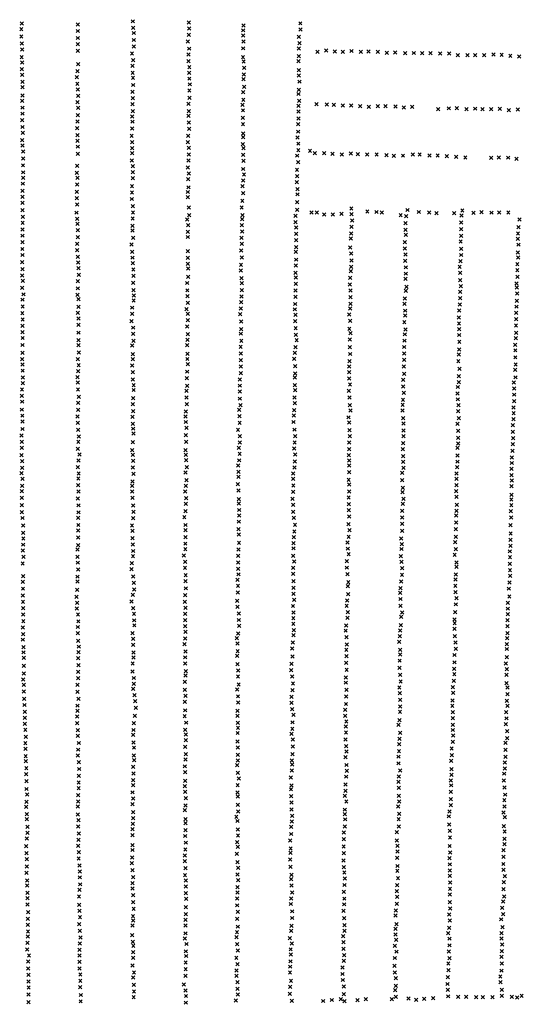
# Model space of a CAD drawing. Extents: x 42938 to 79231, y 382801 to 412482.
# Drawn here: x 49524 to 51056, y 403776 to 406771 of the extents above; entities that cross this region are included whole.
import ezdxf

# ---------------------------------------------------------------- set-up
doc = ezdxf.new("R2010")
doc.units = 0
doc.header["$PDMODE"] = 3
doc.header["$PDSIZE"] = 5
for name, color, linetype in [('KAART22', 5, 'CONTINUOUS'), ('KAART22REST', 6, 'CONTINUOUS'), ('KAART2324', 4, 'CONTINUOUS')]:
    doc.layers.add(name, color=color, linetype=linetype)

msp = doc.modelspace()

# ---------------------------------------------------------------- linework, layer by layer
at = {"layer": 'KAART22', "color": 5}
for p in [(49529.5, 406742.28, 243), (49530.7, 406759.28, 245), (49701, 406756.16, 243), (49868.4, 406765.97, 206), (49869.7, 406746.44, 213), (50039.2, 406762.59, 199), (50040.1, 406744.06, 209), (50204.1, 406738.66, 178), (50204.8, 406753.38, 175), (50378, 406759.91, 144), (50378.8, 406740.88, 147), (49529.5, 406720.19, 246), (49700.9, 406736.63, 246), (49700.9, 406715.28, 251), (49871.6, 406709.13, 233), (49871.8, 406730.44, 225), (50038.9, 406724.78, 210), (50204.2, 406722.91, 182), (50373.3, 406718.78, 150), (49530.6, 406698.34, 249), (49531.9, 406680.56, 247), (49701.7, 406696.25, 254), (49871.4, 406689.06, 236), (50036.1, 406704.97, 214), (50040.2, 406682.88, 213), (50204, 406683.81, 189), (50205.2, 406704.38, 185), (50373.9, 406683.22, 166), (50375.1, 406699.72, 156), (49530.5, 406657.22, 246), (49701, 406676.44, 255), (49866.1, 406667.97, 244), (49870, 406647.94, 246), (50037.5, 406665.38, 219), (50203.6, 406656.66, 193), (50373.5, 406659.63, 170), (49531.3, 406620.41, 241), (49532, 406640.72, 244), (49701.9, 406635.56, 253), (49868, 406630.66, 248), (50038.3, 406644.81, 221), (50040.4, 406626.53, 225), (50205.7, 406643.72, 198), (50207.2, 406624.16, 202), (50372.2, 406644.38, 176), (49531.6, 406602.91, 239), (49698.7, 406595.72, 259), (49700.7, 406614.5, 260), (49868.1, 406609.34, 244), (49869.1, 406593.88, 244), (50039.5, 406609.28, 229), (50040.5, 406591.5, 231), (50204.8, 406589.63, 208), (50205.8, 406604.63, 205), (50373.6, 406617.72, 182), (50373.6, 406601.47, 186), (49532.7, 406582.06, 238), (49532.8, 406566.09, 233), (49699.8, 406575.41, 258), (49701.4, 406558.38, 258), (49869.7, 406572.28, 244), (50042.1, 406574.25, 236), (50207.2, 406567.03, 215), (50375.7, 406582.44, 190), (49532.8, 406540.69, 231), (49702, 406539.09, 258), (49867.2, 406551.44, 242), (49868.8, 406532.44, 247), (50040.4, 406555.69, 241), (50040.7, 406533.38, 240), (50204.2, 406550.78, 217), (50372.5, 406544.88, 199), (50373.5, 406557.31, 196), (49531.9, 406523.69, 229), (49532.7, 406503.38, 227), (49700.7, 406519.81, 256), (49702.6, 406502.56, 254), (49867.8, 406514.13, 257), (50038.2, 406515.31, 242), (50202.3, 406512.19, 229), (50204.7, 406527.19, 223), (50372.1, 406508.81, 210), (50374.1, 406524.31, 205), (49533, 406485.13, 226), (49700.9, 406480.19, 248), (49866.7, 406476.06, 266), (49868.4, 406492.81, 260), (50038.3, 406478.28, 243), (50039, 406492.75, 244), (50203.4, 406472.84, 238), (50203.6, 406495.19, 232), (50372.2, 406470.22, 220), (50372.7, 406492.06, 215), (49532.3, 406465.56, 225), (49533.1, 406444.47, 225), (49699.7, 406441.09, 245), (49700.7, 406461.16, 247), (49866.8, 406440.25, 267), (49868, 406460.81, 267), (50039.1, 406458.47, 241), (50039.5, 406438.94, 240), (50203.7, 406453.56, 243), (50371.3, 406453.22, 223), (49534.2, 406426.97, 222), (49700.3, 406420.03, 244), (49865.1, 406417.66, 266), (50037, 406417.31, 252), (50203.8, 406424.88, 246), (50204.1, 406413.44, 252), (50369.6, 406412.34, 229), (50371.6, 406430.38, 226), (49531.7, 406404.13, 228), (49533, 406388.13, 231), (49700.3, 406402.53, 242), (49701.4, 406384.75, 239), (49866.7, 406379.84, 260), (49866.9, 406398.63, 263), (50036.3, 406398.03, 265), (50039.1, 406380.78, 273), (50202.9, 406392.38, 257), (50205.2, 406380.44, 272), (50372, 406393.81, 236), (49534.9, 406369.84, 231), (49535.2, 406348.53, 234), (49701.2, 406362.91, 234), (49866.5, 406364.59, 257), (50039.2, 406360.72, 273), (50204, 406360.13, 275), (50368.5, 406357.25, 246), (50372, 406373.75, 242), (49534.5, 406327.97, 238), (49699.3, 406326.09, 230), (49865.8, 406342.5, 255), (49868.9, 406325, 252), (50036, 406321.63, 269), (50037.7, 406342.19, 271), (50204.8, 406341.34, 277), (50371.1, 406337.44, 250), (49534.9, 406289.63, 242), (49535.1, 406306.63, 240), (49698.6, 406305.03, 232), (49700.2, 406289.53, 230), (49868.3, 406288.69, 242), (49868.5, 406306.72, 247), (50038.8, 406303.34, 267), (50204.1, 406316.72, 275), (50206.7, 406299.72, 275), (50367.9, 406314.59, 256), (50368.2, 406295.31, 259), (49533.9, 406272.13, 244), (49699.2, 406269.75, 227), (49866, 406264.81, 242), (50037.1, 406286.06, 264), (50037.7, 406260.94, 259), (50202, 406264.16, 293), (50204.5, 406282.19, 282), (50367.5, 406277.03, 264), (49533.2, 406250.53, 245), (49533.3, 406232.25, 246), (49698, 406246.88, 226), (49866.1, 406245.28, 241), (50035.7, 406246.72, 255), (50036, 406230.72, 253), (50203.8, 406243.59, 294), (50369.6, 406255.19, 269), (50369.6, 406239.69, 273), (49532.8, 406213.47, 246), (49698.3, 406227.59, 225), (49699.6, 406208.56, 236), (49865.4, 406225.47, 241), (49868.3, 406203.41, 243), (50038.9, 406199.53, 251), (50199.6, 406199.94, 292), (50201.6, 406220.25, 293), (50368.7, 406215.84, 298), (49533.4, 406191.88, 244), (49533.7, 406171.56, 239), (49696.9, 406183.94, 238), (49869.1, 406184.63, 248), (50040, 406176.41, 244), (50202.3, 406176.31, 293), (50363.5, 406174.44, 304), (50368, 406192.72, 312), (50533.1, 406196.31, 256), (50533.9, 406179.03, 271), (50699.8, 406172.91, 267), (50703.6, 406191.97, 257), (50868, 406174.91, 230), (50870.7, 406190.13, 220), (49533.5, 406153.31, 236), (49699, 406165.13, 232), (49700.3, 406149.91, 232), (49867.7, 406144, 263), (49868.1, 406166.59, 252), (50033.9, 406163.44, 240), (50036.5, 406146.19, 229), (50199.8, 406146.09, 296), (50201.3, 406164.13, 297), (50363.1, 406155.16, 305), (50365.1, 406139.16, 303), (50534, 406141.22, 309), (50535.8, 406160.28, 287), (50697.6, 406151.84, 277), (50867, 406154.34, 240), (49533, 406132.72, 235), (49533.4, 406113.94, 234), (49701.1, 406130.63, 240), (49701.7, 406109.03, 250), (49868, 406129.53, 263), (50035.6, 406125.38, 223), (50036.1, 406109.88, 225), (50200.9, 406126.31, 296), (50365.4, 406119.88, 305), (50532.3, 406120.91, 314), (50698.2, 406132.03, 277), (50698.7, 406116.06, 284), (50867.1, 406113.22, 267), (50867.3, 406133.28, 251), (49533.2, 406094.41, 230), (49699.7, 406089.22, 250), (49864.6, 406086.63, 264), (49869.6, 406107.44, 264), (50199.4, 406107.78, 293), (50200.2, 406088.72, 287), (50365.5, 406100.56, 304), (50365.8, 406079, 304), (50531.6, 406104.94, 315), (50695.5, 406094.47, 296), (50865.7, 406095.97, 274), (49532.5, 406073.31, 221), (49533.3, 406055.06, 215), (49699.3, 406069.44, 240), (49701.6, 406049.38, 236), (49866.4, 406064.78, 261), (50036.2, 406067, 243), (50198, 406068.41, 285), (50364.6, 406064.53, 303), (50529.2, 406078.28, 313), (50532.5, 406059.75, 310), (50695.6, 406074.94, 305), (50697.6, 406056.66, 315), (50867.2, 406074.13, 286), (50867.2, 406055.13, 299), (49532.3, 406033.22, 214), (49701.9, 406032.13, 235), (49867.7, 406047, 258), (49868.5, 406030, 257), (50035.6, 406046.69, 251), (50035.6, 406028.13, 255), (50197.6, 406025.25, 280), (50200.1, 406047.88, 280), (50364.7, 406022.88, 304), (50365.2, 406040.91, 304), (50532.6, 406019.13, 307), (50534.1, 406038.69, 310), (50696.7, 406037.63, 317), (50862.6, 406019.31, 313), (50865.3, 406036.06, 308), (49532.2, 405993.09, 204), (49532.9, 406011.88, 210), (49703, 406014.88, 234), (49704.1, 405995.06, 230), (49870.1, 406010.72, 257), (49870.2, 405991.44, 254), (50036.7, 406013.94, 251), (50196.7, 406008, 277), (50363.5, 406000.81, 304), (50531.7, 406005.69, 306), (50698.5, 406017.56, 317), (50698.8, 405998.28, 320), (50864.2, 406001.28, 320), (49534, 405976.34, 202), (49701.6, 405975.5, 228), (49869.2, 405970.84, 248), (50033.8, 405970, 244), (50036.5, 405988.53, 248), (50199.5, 405984.38, 273), (50199.8, 405969.16, 270), (50364.1, 405967.78, 304), (50364.6, 405987.09, 305), (50528.7, 405965.81, 305), (50529.4, 405985.88, 305), (50697.9, 405982.28, 319), (50864.5, 405978.19, 324), (50866.3, 405960.44, 328), (49532, 405955.28, 195), (49535.7, 405935.47, 192), (49700.7, 405933.88, 230), (49700.9, 405953.69, 228), (49870.8, 405948.53, 248), (49871.6, 405932.03, 246), (50034.3, 405947.66, 244), (50034.6, 405930.13, 245), (50199.9, 405948.06, 267), (50363.7, 405947.47, 303), (50530.6, 405946.81, 304), (50698.5, 405946, 318), (50701, 405958.69, 318), (50863.8, 405943.44, 330), (49533.4, 405919.22, 190), (49703, 405920.94, 219), (49871.1, 405916.78, 246), (50035.7, 405909.84, 250), (50198.2, 405911.53, 263), (50198.9, 405928.78, 265), (50362, 405906.09, 293), (50363, 405928.19, 302), (50530.2, 405906.69, 300), (50530.6, 405927, 302), (50694.8, 405906.13, 317), (50695.5, 405922.63, 318), (50863.4, 405904.84, 360), (50864.4, 405923.63, 344), (49532.5, 405878.09, 180), (49533.5, 405898.66, 186), (49701.1, 405879.03, 216), (49703.1, 405897.06, 226), (49866.2, 405876.16, 229), (49866.4, 405894.94, 240), (50032, 405890.03, 251), (50036.1, 405876.31, 253), (50195.3, 405874.97, 255), (50197.5, 405892.22, 259), (50361.6, 405889.84, 292), (50363.1, 405872.84, 295), (50526.7, 405873.94, 300), (50529.7, 405891.97, 300), (50696.9, 405871.38, 320), (50697.1, 405885.84, 318), (50861, 405886.56, 364), (49533.4, 405839.25, 169), (49533.6, 405859.06, 173), (49703.5, 405862.03, 213), (49703.5, 405842.47, 208), (49864.2, 405854.06, 225), (50035.9, 405857.03, 258), (50198.1, 405852.63, 253), (50362.4, 405854.06, 294), (50529.6, 405854.41, 303), (50694.4, 405850.81, 320), (50859.8, 405865.22, 365), (50860.6, 405846.97, 362), (49533, 405820.22, 164), (49703.6, 405818.88, 204), (49869.6, 405834.03, 224), (49869.9, 405815.47, 223), (50033.9, 405837.72, 256), (50036.2, 405814.13, 252), (50196.7, 405815.81, 252), (50198, 405829.28, 252), (50363.8, 405832.22, 294), (50364.1, 405812.44, 294), (50527.1, 405830.78, 308), (50530.9, 405817.09, 309), (50695.8, 405813.75, 313), (50697.8, 405828.47, 318), (50860.7, 405811.69, 364), (50860.9, 405829.44, 362), (49532.8, 405781.38, 155), (49533.5, 405802.69, 157), (49703.4, 405796.03, 197), (49703.5, 405781.03, 192), (49866.5, 405779.94, 212), (49870.2, 405793.91, 214), (50033.6, 405780.63, 245), (50034.8, 405796.88, 248), (50198.6, 405794.22, 252), (50366.9, 405795.94, 295), (50528.2, 405798.06, 305), (50694.6, 405794.47, 311), (50861.7, 405790.63, 366), (49533.1, 405757.5, 148), (49704, 405758.44, 188), (49868.8, 405753.03, 212), (50034.6, 405754.47, 245), (50196.6, 405775.69, 251), (50196.9, 405755.88, 253), (50361, 405757.56, 292), (50363.4, 405774.59, 295), (50528.3, 405774.44, 303), (50529.9, 405753.91, 300), (50693.7, 405755.63, 318), (50693.9, 405775.19, 311), (50859.8, 405752.53, 376), (50860.8, 405767.28, 376), (49532.2, 405737.97, 140), (49533.2, 405722.22, 132), (49701.3, 405738.38, 189), (49703.9, 405719.63, 180), (49868.4, 405737.81, 210), (50034.4, 405738.72, 242), (50036.3, 405722.75, 241), (50197, 405735.06, 254), (50359.7, 405739.31, 282), (50527.9, 405732.06, 304), (50694, 405736.34, 319), (50858.6, 405731.97, 386), (49533.6, 405703.19, 130), (49702.2, 405701.56, 173), (49866.7, 405719, 207), (49869, 405698.97, 202), (50033.6, 405700.13, 237), (50197.1, 405695.97, 259), (50197.3, 405715.78, 255), (50361.9, 405694.88, 274), (50362.1, 405716.97, 274), (50526.4, 405716.06, 305), (50527, 405698.31, 315), (50693.1, 405715.78, 329), (50694.1, 405693.44, 347), (50862.2, 405709.16, 390), (49533.9, 405665.09, 119), (49534.4, 405682.13, 125), (49700.2, 405683.31, 168), (49701.3, 405666.81, 158), (49868.8, 405676.38, 197), (50032.9, 405680.06, 233), (50194.1, 405676.44, 259), (50361.4, 405682.44, 273), (50526.3, 405679.53, 321), (50529.1, 405660.75, 341), (50690.4, 405675.41, 363), (50860, 405686.31, 404), (50860.1, 405668.53, 426), (49531.5, 405645.56, 111), (49701.8, 405645.97, 153), (49871.1, 405659.13, 190), (49871.2, 405644.38, 183), (50032.2, 405642.25, 230), (50033.9, 405657.5, 232), (50194.2, 405640.13, 259), (50194.4, 405657.63, 259), (50361.2, 405659.31, 272), (50362.3, 405643.84, 274), (50525.6, 405642.22, 334), (50690.5, 405654.88, 373), (50692.5, 405635.56, 374), (50856.4, 405633.75, 432), (50857.3, 405653.56, 430), (49531, 405627.03, 108), (49532.1, 405609, 101), (49702.4, 405605.63, 138), (49704.2, 405623.38, 148), (49869, 405600.97, 166), (49869.7, 405620, 176), (50031.5, 405621.44, 224), (50033.1, 405601.13, 216), (50194.3, 405618.03, 258), (50360.1, 405621.75, 275), (50361.2, 405604, 280), (50528, 405621.91, 326), (50690.3, 405614.75, 374), (50857.4, 405615.97, 402), (49530.9, 405584.63, 98), (49702.3, 405583.78, 135), (49869.9, 405579.88, 159), (50029.6, 405578.78, 210), (50191.9, 405584, 230), (50196.1, 405598.5, 253), (50359, 405582.66, 293), (50528.8, 405598.56, 319), (50530.4, 405582.31, 315), (50689.1, 405581.75, 319), (50689.3, 405599.03, 352), (50858.1, 405580.19, 388), (50858.8, 405597.97, 394), (49532.5, 405566.34, 95), (49532.8, 405548.31, 94), (49700.3, 405563.47, 128), (49701.6, 405544.19, 122), (49867.9, 405562.38, 152), (49868.5, 405541.81, 146), (50028.6, 405563.53, 206), (50030, 405547.03, 194), (50193.4, 405564.47, 243), (50193.5, 405544.66, 240), (50357.3, 405547.13, 283), (50358.5, 405566.94, 292), (50524.9, 405561.25, 316), (50526.9, 405545.78, 315), (50691, 405558.66, 311), (50691.8, 405542.44, 311), (50856.4, 405541.63, 376), (50860.4, 405558.88, 385), (49532.8, 405525.72, 90), (49702.7, 405523.13, 116), (49869.3, 405526.81, 138), (49870.3, 405512.38, 134), (50031.5, 405529.53, 185), (50188.5, 405523.31, 232), (50360.6, 405523.78, 273), (50527.7, 405521.91, 315), (50691.6, 405521.38, 310), (50858.2, 405519.78, 373), (49529.6, 405506.44, 89), (49531.2, 405486.88, 88), (49702.8, 405486.31, 109), (49704.5, 405502.81, 111), (49868.6, 405485.69, 129), (50029.8, 405507.19, 178), (50031.1, 405486.88, 170), (50193.7, 405484.75, 216), (50194.1, 405504.06, 226), (50360.8, 405484.94, 256), (50362.7, 405504.22, 264), (50526.8, 405484.84, 311), (50528.8, 405504.13, 313), (50690.7, 405482.28, 290), (50691.9, 405504.34, 306), (50858.1, 405481.97, 330), (50858.5, 405498.97, 347), (49530.7, 405468.34, 83), (49701.6, 405465.72, 103), (49866.4, 405461.81, 12), (50029.2, 405461.75, 161), (50190.7, 405468.75, 208), (50193.5, 405449.97, 198), (50359, 405466.38, 252), (50526.6, 405464.81, 311), (50690.2, 405464.25, 284), (50856.4, 405468.25, 327), (49530.3, 405446, 84), (49532.1, 405427.97, 81), (49703.7, 405429.94, 96), (49706.5, 405448.47, 100), (49869, 405446.88, 115), (49869.6, 405428.84, 109), (50030, 405447.28, 158), (50030.6, 405431.28, 150), (50192.3, 405430.44, 188), (50361.2, 405427.13, 242), (50362.1, 405448.13, 248), (50525.2, 405446.53, 303), (50526.2, 405429.53, 289), (50690.6, 405425.94, 285), (50691.1, 405443.44, 286), (50855.7, 405426.38, 336), (50856.2, 405445.44, 326), (49529.7, 405391.69, 80), (49532.4, 405407.44, 81), (49701.5, 405409.63, 93), (49703.9, 405390.06, 92), (49868.3, 405408.28, 103), (50028.9, 405393.19, 132), (50033.1, 405409.72, 138), (50189.1, 405414.44, 182), (50190.4, 405395.63, 168), (50356.5, 405390.72, 229), (50360.7, 405409.03, 239), (50526.3, 405414.53, 287), (50526.9, 405394.25, 284), (50687.7, 405392.66, 278), (50691.7, 405407.66, 287), (50852.8, 405390.59, 334), (50855, 405409.38, 336), (49533.3, 405374.16, 86), (49702.9, 405375.38, 90), (49868, 405365.63, 96), (49870.9, 405389.5, 100), (50031.5, 405370.09, 125), (50189.7, 405380.66, 160), (50356.5, 405373.97, 219), (50525.1, 405371.38, 273), (50688.2, 405369.81, 276), (50852.8, 405374.59, 326), (49531.4, 405336.31, 83), (49532.3, 405353.09, 81), (49702.2, 405354.53, 88), (49703, 405335.75, 86), (49866.7, 405352.69, 95), (49867, 405335.66, 93), (50027.8, 405335.31, 111), (50029.8, 405353.06, 108), (50188.2, 405358.31, 150), (50190.3, 405339.03, 140), (50356.6, 405334.88, 196), (50356.8, 405353.91, 210), (50526.2, 405357.19, 263), (50526.8, 405335.63, 253), (50689.1, 405333.53, 270), (50689.8, 405347.22, 276), (50851.7, 405337.03, 320), (50852.9, 405354.56, 321), (49531.2, 405316.03, 85), (49701, 405314.19, 84), (49867.6, 405316.38, 87), (50030.4, 405315.78, 106), (50191.2, 405312.13, 129), (50354.4, 405313.53, 186), (50525.1, 405317.56, 245), (50691.7, 405313.47, 266), (50853, 405319.53, 317), (49531.2, 405294.44, 90), (49531.3, 405272.63, 78), (49703.4, 405293.63, 84), (49703.7, 405272.28, 80), (49869.2, 405293.28, 90), (49870.3, 405273.97, 89), (50029, 405275.66, 97), (50030.2, 405297.75, 100), (50191.4, 405299.44, 122), (50192.3, 405279.38, 116), (50356.3, 405295.03, 176), (50356.3, 405273.69, 166), (50525.9, 405297.28, 240), (50525.9, 405278.75, 229), (50687.7, 405276.69, 261), (50689.7, 405298, 263), (50852.9, 405276.88, 317), (50854.3, 405294.91, 317), (49532.6, 405255.09, 76), (49702.2, 405255.28, 83), (49869.3, 405254.69, 88), (50025.2, 405257.13, 98), (50191.1, 405243.81, 106), (50192.3, 405262.38, 109), (50358.7, 405255.16, 158), (50527, 405259.22, 223), (50687.6, 405256.63, 260), (50851.7, 405241.59, 313), (50852.4, 405262.41, 315), (49535.2, 405232, 70), (49702.6, 405216.94, 92), (49702.8, 405233.69, 78), (49866.1, 405232.06, 87), (49867.7, 405216.09, 84), (50028.9, 405217.78, 92), (50029.1, 405233.75, 92), (50190.2, 405221.22, 102), (50359.8, 405214.28, 134), (50361.8, 405234.53, 144), (50524.3, 405236.13, 217), (50527.9, 405217.59, 203), (50687.4, 405237.06, 259), (50687.7, 405216.25, 262), (50851.2, 405220.78, 310), (49535.3, 405209.91, 58), (49535.6, 405192.66, 48), (49701.9, 405195.63, 90), (49867.2, 405193.25, 79), (50029.2, 405196.94, 90), (50191, 405204.47, 98), (50358.6, 405196.78, 114), (50521.7, 405180.53, 177), (50525.1, 405197.53, 193), (50685, 405192.66, 260), (50849.3, 405181.19, 297), (50850.8, 405197.94, 303), (49533.9, 405156.59, 30), (49534.9, 405173.88, 37), (49700.5, 405159.31, 85), (49702.2, 405172.78, 90), (49868.5, 405174.19, 80), (49869.6, 405154.66, 88), (50028.3, 405176.88, 90), (50028.3, 405160.38, 90), (50190.3, 405159.03, 96), (50191.5, 405179.09, 96), (50356.9, 405162.75, 103), (50357.6, 405178.5, 106), (50522.2, 405161.72, 161), (50685.6, 405160.69, 247), (50686.5, 405175.38, 254), (50850.9, 405159.88, 286), (49535.7, 405137.31, 30), (49700.6, 405137.22, 85), (49869.1, 405139.19, 83), (50023.3, 405140.56, 88), (50027.9, 405121.56, 87), (50189.4, 405140.25, 94), (50356.2, 405139.91, 100), (50359.3, 405122.38, 97), (50519.8, 405123.91, 135), (50525, 405145, 151), (50684.1, 405138.59, 233), (50685.4, 405121.31, 221), (50847.4, 405142.59, 279), (49533.5, 405117, 28), (49701.4, 405119.19, 77), (49701.9, 405098.13, 83), (49864.5, 405099.06, 80), (49865.9, 405117.31, 82), (50027.2, 405103.78, 85), (50188.9, 405119.69, 94), (50189.2, 405100.13, 91), (50356.3, 405103.59, 96), (50519.6, 405103.88, 126), (50687.5, 405102.31, 206), (50853.1, 405119.78, 260), (50853.4, 405106.06, 250), (49534.2, 405061.13, 27), (49534.7, 405077.91, 27), (49700, 405061.56, 68), (49700.5, 405076.53, 70), (49869.3, 405077.47, 80), (50028.6, 405062.66, 77), (50029.3, 405080.69, 83), (50186.8, 405066.88, 91), (50190.1, 405083.63, 92), (50356.4, 405084.81, 97), (50357.5, 405062.47, 98), (50521.7, 405083.81, 119), (50684.8, 405061.44, 192), (50687.3, 405082.25, 199), (50849.9, 405067.97, 240), (50851.4, 405083.47, 248), (49534.5, 405040.06, 26), (49699.1, 405036.69, 63), (49871.4, 405058.19, 86), (49872.5, 405037.88, 96), (50030.2, 405041.06, 70), (50188.4, 405049.09, 90), (50357.3, 405042.16, 97), (50522.3, 405047.53, 111), (50524, 405060.22, 114), (50683.1, 405041.88, 184), (50849.5, 405048.94, 232), (49533.8, 405019, 28), (49697.6, 405015.09, 62), (49864.2, 405000.81, 92), (49868.7, 405021.38, 82), (50028.2, 405020, 72), (50185.7, 405003.13, 86), (50187.7, 405028.28, 90), (50357.3, 405024.44, 97), (50358.9, 405005.88, 99), (50520.6, 405003.88, 105), (50523.1, 405023.41, 109), (50681.6, 405027.41, 176), (50682.5, 405008.63, 168), (50850.3, 405029.66, 220), (50853.1, 405010.88, 207), (49534.6, 404999.72, 30), (49535, 404980.94, 31), (49698.5, 404979.31, 50), (49698.9, 404997.31, 59), (49869.6, 404981, 79), (50026.5, 404999.69, 73), (50028.8, 404981.94, 70), (50187.1, 404984.63, 80), (50355.7, 404987.31, 98), (50518.9, 404988.13, 105), (50682.5, 404987.56, 158), (50851.4, 404992.38, 211), (49535, 404961.13, 32), (49535.6, 404941.31, 35), (49701.8, 404961.28, 42), (49702.9, 404940.72, 37), (49872.2, 404963.75, 76), (49872.3, 404943.69, 73), (50027.4, 404963.63, 79), (50027.9, 404944.09, 78), (50190.7, 404944.75, 50), (50191.4, 404964.31, 70), (50356.8, 404950.5, 89), (50357.2, 404967.53, 95), (50521.3, 404951.31, 104), (50522.3, 404968.84, 104), (50684.9, 404954.31, 146), (50687.4, 404967.78, 150), (50846.7, 404946.41, 206), (50848.7, 404968.22, 208), (49534.1, 404922.03, 38), (49700.9, 404923.47, 41), (49873.1, 404928.47, 71), (50027.7, 404926.06, 76), (50191.8, 404927.25, 52), (50356.8, 404932.75, 81), (50358.2, 404913.97, 59), (50515.9, 404912.22, 101), (50517.8, 404927.72, 105), (50682, 404913.19, 140), (50683.4, 404929.19, 142), (50847.1, 404917.72, 196), (50847.5, 404934.72, 202), (49533.7, 404884.94, 43), (49534.9, 404901.97, 40), (49701.5, 404904.44, 39), (49702.1, 404881.56, 38), (49867.8, 404905.09, 68), (49869.6, 404887.31, 68), (50027.6, 404888.75, 92), (50029.1, 404908.31, 80), (50184.6, 404889.66, 61), (50188.8, 404903.63, 60), (50357.2, 404898.22, 41), (50518.7, 404892.19, 93), (50681, 404895.44, 137), (50847.6, 404895.38, 180), (49535.8, 404862.13, 45), (49704.4, 404863.56, 41), (49870, 404869.31, 68), (50026.1, 404871.22, 96), (50186.9, 404872.91, 64), (50353.5, 404858.09, 43), (50355.2, 404876.13, 42), (50518, 404854.13, 37), (50519.3, 404870.09, 67), (50678.8, 404877.91, 128), (50682.1, 404853.56, 116), (50850.2, 404876.13, 178), (50850.8, 404857.06, 170), (49536.1, 404846.38, 46), (49536.9, 404829.88, 49), (49702, 404828.53, 37), (49703.4, 404847.06, 40), (49870.6, 404830.22, 59), (49871, 404845.94, 59), (50028, 404831.13, 90), (50028.7, 404848.63, 92), (50185.5, 404835.31, 70), (50187.5, 404849.56, 72), (50354.6, 404833.47, 46), (50518.6, 404834.31, 38), (50680.2, 404821.06, 78), (50681.4, 404839.59, 98), (50847.3, 404838.28, 160), (49537, 404805.5, 48), (49703.1, 404807.19, 38), (49868.1, 404812.44, 62), (50028.1, 404812.06, 103), (50186.8, 404810.44, 78), (50189.2, 404790.91, 84), (50350.4, 404792.06, 50), (50351.6, 404811.38, 50), (50517.7, 404814, 39), (50519, 404793.19, 38), (50680, 404799.22, 56), (50845.9, 404795.88, 142), (50846.9, 404815.94, 151), (49535.1, 404763.88, 39), (49537.3, 404782.13, 46), (49702.4, 404787.38, 42), (49702.4, 404767.59, 42), (49867.7, 404788.06, 68), (49872, 404768.28, 55), (50028.7, 404775.78, 92), (50030.2, 404788.97, 104), (50188.5, 404772.88, 79), (50353.3, 404772.78, 52), (50516, 404769.56, 39), (50681.6, 404777.66, 38), (50846.5, 404779.91, 130), (49536.9, 404747.38, 39), (49700.7, 404747.28, 42), (49869.6, 404735, 50), (49871.8, 404750.25, 54), (50027, 404756.22, 92), (50027.1, 404732.13, 88), (50185.8, 404733.28, 88), (50190.5, 404748.53, 80), (50354.1, 404731.41, 64), (50355.8, 404751.97, 58), (50516.1, 404754.09, 41), (50518.7, 404732.03, 38), (50679.2, 404739.31, 34), (50683.2, 404757.38, 34), (50841.5, 404740.81, 97), (50844.5, 404759.84, 114), (51007.9, 404739.25, 154), (49537.5, 404727.31, 42), (49537.8, 404705.22, 50), (49700.5, 404725.94, 42), (49703.4, 404704.88, 40), (49873.4, 404715.97, 44), (50029.1, 404714.09, 77), (50188.4, 404712.47, 94), (50351.2, 404710.84, 65), (50517.2, 404712.22, 41), (50680.8, 404722.31, 33), (50681.3, 404701.53, 34), (50843.1, 404723.03, 81), (51007.7, 404718.94, 144), (49539.4, 404686.19, 66), (49700.4, 404684.06, 27), (49876, 404697.97, 22), (49877.9, 404677.66, 23), (50026.9, 404695.81, 82), (50188.9, 404693.44, 94), (50351.5, 404692.31, 77), (50353.5, 404673.03, 79), (50514.5, 404671.09, 42), (50517, 404689.13, 42), (50681.9, 404681.47, 33), (50840.4, 404683.44, 29), (50841.1, 404699.94, 55), (51005.7, 404699.13, 134), (51008.3, 404683.66, 138), (49539.7, 404665.38, 74), (49540.5, 404646.84, 89), (49699, 404651.31, 39), (49700.7, 404668.81, 31), (49874.9, 404653.03, 26), (50026.3, 404652.13, 88), (50027.5, 404669.91, 81), (50186.7, 404668.03, 98), (50187, 404653.06, 94), (50356.9, 404656.03, 79), (50514.6, 404653.06, 47), (50681.2, 404664.97, 35), (50841.5, 404664.66, 28), (50842.3, 404646.38, 29), (51004.3, 404664.34, 118), (51005.1, 404645.56, 94), (49540.5, 404629.06, 92), (49699.5, 404630.5, 47), (49871.4, 404631.19, 30), (50030.6, 404632.34, 71), (50187.6, 404632.22, 87), (50188.4, 404617, 89), (50353.7, 404613.38, 89), (50353.9, 404633.44, 79), (50516.2, 404620.34, 55), (50517.9, 404636.31, 49), (50676.5, 404626.13, 38), (50679.5, 404639.84, 37), (50841.8, 404626.06, 29), (51003.4, 404627.56, 64), (49541.6, 404610.78, 110), (49543, 404589.22, 112), (49701.1, 404609.69, 60), (49701.4, 404591.91, 72), (49870, 404595.38, 42), (49870.7, 404610.13, 34), (50027.4, 404610.75, 61), (50029.7, 404596.03, 26), (50187.4, 404601, 90), (50351.2, 404598.38, 95), (50355.1, 404581.13, 96), (50515.8, 404581, 61), (50517, 404602.31, 57), (50679.9, 404583.22, 38), (50682.1, 404601.78, 38), (50842.1, 404610.09, 29), (50843.2, 404593.09, 31), (51006.8, 404585.19, 32), (51007, 404606.25, 33), (49541.7, 404569.69, 116), (49542, 404552.41, 118), (49704, 404570.59, 78), (49870.8, 404571.78, 45), (49872.1, 404556.28, 66), (50027.8, 404558.47, 27), (50030, 404579.53, 26), (50186.8, 404575.13, 94), (50187.8, 404556.56, 82), (50355.2, 404560.31, 90), (50517.1, 404561.19, 73), (50678.4, 404567.25, 39), (50838.3, 404553.47, 32), (50842, 404573.78, 31), (51002, 404571.44, 32), (49542.6, 404530.81, 119), (49701.6, 404532.75, 92), (49702.5, 404550.28, 85), (49871.5, 404532.44, 67), (50029.7, 404536.38, 30), (50187.9, 404534.75, 85), (50354.2, 404536.19, 87), (50515.7, 404527.19, 70), (50518.4, 404544.97, 71), (50676.8, 404528.91, 45), (50678.2, 404545.94, 42), (50839.1, 404533.19, 33), (51001.9, 404549.38, 30), (51001.9, 404528.56, 32), (49542.9, 404515.34, 120), (49544.7, 404493.78, 114), (49704.7, 404511.94, 108), (49705.3, 404491.38, 117), (49869.5, 404498.41, 98), (49872.3, 404518.22, 78), (50027, 404499.56, 36), (50029.2, 404520.13, 33), (50186, 404503, 63), (50188, 404517.22, 89), (50352.5, 404517.38, 93), (50352.8, 404505.22, 95), (50518.1, 404503.59, 75), (50676.6, 404508.63, 46), (50836.6, 404515.91, 36), (50999.9, 404511.03, 32), (51000, 404493.03, 32), (49544.3, 404476, 117), (49704, 404471.06, 121), (49870.6, 404477.84, 106), (50027.6, 404481.78, 36), (50188.1, 404479.41, 47), (50191.1, 404462.91, 40), (50349.1, 404465.59, 107), (50352.3, 404486.94, 99), (50517.1, 404468.06, 77), (50519.9, 404485.56, 67), (50677.4, 404468.5, 50), (50681.9, 404486.53, 48), (50837.7, 404473.78, 37), (50838.2, 404490.53, 35), (50998, 404477.28, 33), (49544.9, 404454.16, 122), (49703.9, 404450.25, 128), (49703.9, 404433.25, 130), (49869.4, 404457.28, 116), (49869.7, 404442.03, 127), (50026.4, 404439.63, 58), (50027.4, 404455.38, 42), (50187.4, 404442.34, 42), (50351, 404441.22, 89), (50515.2, 404444.69, 83), (50677, 404452.25, 53), (50677.5, 404434, 55), (50835.5, 404456.53, 38), (50837.1, 404441.81, 39), (50997.1, 404456.47, 33), (50999.4, 404435.16, 34), (49545.4, 404430.56, 124), (49547.3, 404413.56, 126), (49702.5, 404412.19, 126), (49868, 404420.47, 136), (49869.3, 404401.69, 144), (50027.7, 404421.88, 66), (50029.8, 404402.84, 81), (50187, 404420, 45), (50187.8, 404407.56, 53), (50349.7, 404429.56, 92), (50350, 404408.47, 95), (50513.8, 404409.69, 89), (50515.2, 404424.91, 89), (50677.4, 404409.88, 60), (50836.1, 404422.25, 41), (51001.2, 404413.31, 34), (49544.3, 404376.22, 131), (49544.8, 404391.72, 128), (49701, 404377.38, 132), (49702.5, 404392.38, 129), (49867.9, 404384.41, 148), (50028.9, 404380.5, 96), (50187.6, 404382.44, 62), (50351.4, 404389.19, 85), (50517.9, 404392.19, 93), (50675.7, 404377.38, 67), (50678.9, 404392.63, 62), (50835.7, 404381.13, 45), (50836.2, 404399.66, 44), (50998.5, 404396.31, 36), (50998.6, 404377.78, 37), (49546.2, 404353.63, 134), (49701.4, 404353.28, 136), (49869.2, 404342.03, 152), (49869.4, 404360.03, 151), (50026.4, 404366.03, 112), (50183.4, 404345.88, 78), (50189.4, 404362.38, 70), (50351.2, 404368.63, 73), (50353.2, 404348.81, 65), (50513.1, 404367.78, 94), (50513.4, 404353.81, 91), (50678.3, 404355.31, 88), (50829.5, 404347.38, 49), (50831.5, 404362.09, 48), (50996.3, 404359.5, 37), (51000.4, 404344.53, 38), (49546.2, 404339.16, 134), (49548.3, 404315.31, 133), (49702.7, 404316.19, 142), (49703.4, 404336, 139), (49868.5, 404324.75, 156), (50028.5, 404339.13, 123), (50028.8, 404326.94, 136), (50187.2, 404333.19, 90), (50349.8, 404315.56, 67), (50352.3, 404331.56, 65), (50513, 404316.28, 99), (50514.2, 404338.34, 97), (50677.1, 404339.06, 76), (50677.4, 404316.47, 84), (50830.8, 404322.75, 51), (50997, 404317.38, 40), (49548.6, 404297.53, 130), (49704.1, 404295.38, 144), (49867.6, 404308.5, 152), (49867.9, 404290.22, 152), (50027.9, 404287.56, 166), (50028.8, 404305.38, 153), (50187.6, 404307.78, 99), (50188.4, 404288.75, 109), (50350.1, 404293.72, 72), (50510.3, 404298.5, 99), (50671.9, 404299.44, 86), (50832.9, 404303.47, 53), (50833.2, 404282.91, 59), (50999.5, 404301.38, 40), (49543.9, 404256.66, 122), (49546.1, 404280, 128), (49702.7, 404257.31, 139), (49703.4, 404276.09, 142), (49868, 404259.75, 149), (50029.5, 404267.28, 172), (50185.9, 404268.94, 128), (50187.7, 404254.97, 149), (50347.4, 404273.94, 78), (50509.9, 404255.59, 96), (50510.6, 404277.69, 97), (50671.4, 404273.81, 90), (50674, 404257.56, 93), (50832.3, 404257.25, 63), (50998.9, 404262.81, 43), (50999.4, 404279.31, 42), (49545.3, 404235.56, 118), (49704, 404238.78, 135), (49866.3, 404222.44, 132), (49867.8, 404245.03, 144), (50026.8, 404228.19, 177), (50028.3, 404246.44, 173), (50185.2, 404233.41, 152), (50348.3, 404236.34, 97), (50348.7, 404249.81, 88), (50510.5, 404235.03, 92), (50673.3, 404240.31, 92), (50833.4, 404237.47, 67), (50995.7, 404223.97, 46), (50996.4, 404244.53, 44), (49546.4, 404195.22, 117), (49546.6, 404217.31, 117), (49703.8, 404219.47, 129), (49706.4, 404197.91, 121), (49865.9, 404205.19, 119), (50027.1, 404210.66, 170), (50186.8, 404208.28, 164), (50347, 404215.88, 106), (50348.4, 404193.44, 117), (50509, 404213.47, 91), (50510.6, 404192.41, 85), (50672.8, 404221.03, 94), (50673.4, 404196.41, 97), (50831.6, 404220.47, 68), (50832.4, 404201.44, 68), (50995.5, 404202.38, 47), (49544.9, 404175.69, 114), (49707, 404161.88, 108), (49707.7, 404179.38, 109), (49867.7, 404183.59, 106), (49869.3, 404162.03, 91), (50027.2, 404168.5, 142), (50028.9, 404189.84, 158), (50187, 404170.19, 186), (50188.7, 404191, 178), (50351, 404169.84, 131), (50511.9, 404176.66, 83), (50673, 404181.44, 98), (50832.5, 404182.91, 72), (50832.5, 404166.66, 77), (50995.8, 404184.38, 50), (50999.7, 404165.09, 50), (49546.8, 404152.06, 109), (49547.6, 404136.81, 101), (49708.3, 404140.53, 100), (49867.8, 404144, 76), (50029.6, 404134, 112), (50029.8, 404152.53, 128), (50187.1, 404131.84, 172), (50189, 404153.19, 179), (50350, 404155.88, 145), (50351.1, 404136.59, 155), (50512, 404138.59, 89), (50513, 404158.38, 83), (50672.6, 404137.78, 97), (50675.1, 404159.09, 98), (50833.6, 404145.84, 78), (50997, 404147.31, 53), (49548.4, 404115, 100), (49704.9, 404103.72, 89), (49706.1, 404124.03, 87), (49867.6, 404127.75, 71), (49869.2, 404107.69, 69), (50029.4, 404113.44, 98), (50187.1, 404116.13, 166), (50353.2, 404116.03, 161), (50510.6, 404117.78, 93), (50671.4, 404119.5, 95), (50672.4, 404102.5, 92), (50832.5, 404109.28, 84), (50833.2, 404127.06, 81), (50995.7, 404126, 56), (50997.8, 404103.94, 57), (49548, 404098.25, 94), (49548, 404079.47, 88), (49705.5, 404078.59, 76), (49869.7, 404086.13, 68), (50031.2, 404096.69, 86), (50185.7, 404097.31, 154), (50186.2, 404076.75, 143), (50349.5, 404080.72, 168), (50350.2, 404097.75, 166), (50511.4, 404079.72, 107), (50511.9, 404096.97, 99), (50671.2, 404081.44, 93), (50832.5, 404086.69, 87), (50995.1, 404088.69, 59), (49550.1, 404055.59, 86), (49706.3, 404060.06, 74), (49869.1, 404043.97, 68), (49871.1, 404066.31, 66), (50029.8, 404071.28, 80), (50030.1, 404050.22, 78), (50187.8, 404057.22, 130), (50353.4, 404058.41, 169), (50509, 404060.16, 113), (50667.8, 404045.63, 92), (50668.2, 404061.38, 92), (50830.9, 404048.88, 95), (50834.1, 404066.91, 93), (50992.1, 404068.88, 62), (50995.2, 404050.13, 64), (49548.9, 404035.53, 85), (49549, 404017.25, 88), (49705.4, 404019.69, 76), (49707.9, 404040.5, 76), (49867.2, 404015.28, 69), (49869.7, 404030.53, 68), (50028.9, 404032.94, 70), (50029.2, 404015.19, 69), (50185.8, 404035.63, 123), (50351.5, 404014.47, 164), (50353.2, 404038.09, 169), (50511.3, 404037.56, 116), (50512.4, 404016.78, 127), (50670.9, 404019.5, 94), (50832.9, 404030.38, 96), (50989.2, 404034.09, 66), (49549.8, 403997.47, 91), (49707.5, 403999.38, 77), (49866.7, 403986.31, 72), (50029, 403991.56, 66), (50185.4, 403994.75, 103), (50188.2, 404011.78, 110), (50350.2, 403999.5, 160), (50508.7, 403982.5, 133), (50512.7, 403999, 127), (50667.6, 404005.28, 96), (50667.7, 403987.75, 100), (50828, 403992.03, 99), (50830.5, 404008.53, 98), (50990.3, 403991.72, 72), (50992.8, 404010.25, 70), (49548.1, 403962.69, 95), (49549.1, 403981.47, 94), (49707.6, 403960.28, 84), (49709.6, 403979.06, 79), (49868.6, 403965.28, 74), (49870.1, 403953.34, 78), (50026.5, 403975.56, 65), (50031.6, 403959.06, 64), (50183.7, 403980.28, 96), (50186.3, 403958.47, 90), (50346.3, 403976.38, 149), (50352.1, 403960.66, 146), (50509, 403964.97, 137), (50665.3, 403953.75, 110), (50669.3, 403971.53, 107), (50831.4, 403954.97, 97), (50832.1, 403975.28, 99), (50989.6, 403976.22, 74), (50991.9, 403957.19, 78), (49547.1, 403942.13, 100), (49552.8, 403924.09, 102), (49706.4, 403941.25, 87), (49706.4, 403924.5, 93), (49869.2, 403933.78, 82), (50029.7, 403936.72, 64), (50030.7, 403922.53, 65), (50187.6, 403939.44, 83), (50348.6, 403942.88, 141), (50348.9, 403926.69, 137), (50509, 403944.16, 143), (50511.6, 403925.38, 147), (50670.1, 403935.72, 116), (50829.7, 403936.19, 99), (50990.7, 403937.41, 80), (49550.3, 403906.06, 106), (49706.2, 403904.44, 99), (49867.5, 403893.69, 94), (49869.7, 403917.03, 86), (50029.3, 403902.47, 67), (50183.4, 403916.56, 82), (50187, 403897.28, 76), (50348, 403906.31, 129), (50510.4, 403907.63, 149), (50664.4, 403893.06, 122), (50665.9, 403916.44, 119), (50828.2, 403900.13, 99), (50831.5, 403916.38, 98), (50990.3, 403919.63, 82), (50990.6, 403899.31, 86), (49550.4, 403884.75, 109), (49551.4, 403865.19, 114), (49706.8, 403884.88, 101), (49708.9, 403866.63, 105), (49872.2, 403872.63, 97), (50029.3, 403882.41, 70), (50183.8, 403878.47, 75), (50184.3, 403862.5, 72), (50346.6, 403872.28, 112), (50347.3, 403890.06, 124), (50506.2, 403867.75, 148), (50506.7, 403887.56, 151), (50665.8, 403872.78, 123), (50828.8, 403879.56, 99), (50989.9, 403878, 90), (49551.5, 403845.38, 111), (49708.9, 403847.31, 109), (49869.9, 403857.13, 103), (49871.8, 403835.03, 104), (50023.7, 403836.19, 78), (50028.4, 403861.84, 73), (50186.9, 403842.69, 72), (50349.7, 403846.66, 107), (50507.6, 403849.5, 147), (50668.6, 403854.78, 126), (50668.9, 403832.19, 128), (50825.4, 403837.44, 101), (50826.4, 403858, 99), (50986.4, 403860.22, 91), (50987.2, 403842.97, 93), (49551.4, 403805.78, 116), (49551.8, 403826.38, 114), (49708.5, 403828.03, 109), (49710.3, 403803.91, 107), (49872.1, 403814.97, 106), (50028.5, 403817.41, 80), (50186.7, 403822.63, 73), (50187.8, 403805.13, 74), (50346.3, 403807.06, 101), (50347.2, 403828.88, 107), (50510.4, 403829.94, 145), (50510.5, 403806.09, 145), (50666.7, 403818.47, 130), (50827, 403819.44, 107), (50990.8, 403819.38, 92), (49551.4, 403782.19, 116), (49709.9, 403784.63, 113), (49871.1, 403797.47, 109), (50029.6, 403780.59, 88), (50030.3, 403800.91, 86), (50181.8, 403786.81, 72), (50352.4, 403786.25, 100), (50512.3, 403785.53, 143), (50668.8, 403798.44, 132), (50827.5, 403799.88, 111), (50990.9, 403801.38, 94)]:
    msp.add_point(p, dxfattribs=at)
at = {"layer": 'KAART22REST', "color": 6}
for p in [(50430.37, 406673.31, 160), (50456.73, 406677.56, 156), (50483.09, 406674.44, 136), (50507.68, 406672.81, 128), (50534.04, 406675.78, 114), (50561.91, 406672.91, 108), (50584.98, 406674.13, 100), (50613.61, 406673.25, 95), (50640.98, 406670.38, 90), (50666.33, 406671.31, 86), (50697.23, 406669.19, 74), (50722.84, 406669.63, 72), (50748.69, 406669.03, 64), (50773.52, 406669.22, 66), (50802.92, 406667.84, 60), (50830.29, 406668.03, 54), (50857.41, 406663.38, 50), (50886.04, 406662.78, 48), (50909.87, 406663.22, 46), (50937.23, 406663.38, 46), (50965.37, 406665.31, 42), (50990.45, 406664.22, 44), (51016.81, 406661.09, 32), (51043.92, 406658.75, 87), (50427.16, 406513.94, 242), (50458.33, 406512.59, 202), (50479.87, 406511.75, 197), (50506.98, 406509.91, 195), (50532.59, 406510.06, 193), (50560.46, 406508.22, 191), (50586.81, 406505.84, 177), (50613.43, 406507.53, 169), (50636.73, 406507.47, 161), (50667.66, 406506.63, 153), (50692.48, 406503.5, 144), (50718.34, 406505.94, 137), (50797.66, 406499.09, 108), (50829.34, 406501.28, 106), (50854.18, 406501.97, 83), (50883.07, 406498.84, 79), (50909.93, 406500.28, 73), (50932.48, 406499.19, 65), (50958.09, 406498.59, 58), (50984.7, 406499.53, 57), (51011.8, 406495.91, 57), (51039.94, 406497.59, 57), (50407.48, 406372.16, 234), (50421.92, 406364.5, 216), (50450.31, 406364.91, 220), (50475.65, 406363.06, 226), (50504.54, 406360.94, 226), (50531.66, 406364.16, 216), (50553.2, 406362.06, 206), (50581.08, 406361.19, 206), (50610.22, 406361.13, 206), (50639.87, 406359, 208), (50662.42, 406356.63, 208), (50690.3, 406357.31, 190), (50719.95, 406361.28, 185), (50740.98, 406360.47, 174), (50771.15, 406357.56, 16), (50795.73, 406358, 154), (50823.86, 406355.88, 152), (50851.73, 406353.78, 138), (50879.86, 406352.16, 120), (50958.17, 406350.91, 84), (50981.98, 406351.84, 82), (51009.87, 406351.25, 78), (51035.46, 406347.63, 73), (50411.84, 406184.31, 301), (50428.56, 406184.28, 273), (50450.86, 406178.38, 271), (50477.22, 406178.56, 269), (50503.32, 406180.75, 252), (50581.89, 406187.09, 266), (50609.77, 406186, 265), (50626.23, 406184.44, 251), (50683.27, 406176.13, 253), (50738.77, 406185.88, 247), (50769.68, 406184.5, 245), (50791.98, 406182.66, 242), (50846.22, 406182.75, 232), (50904.52, 406183.56, 203), (50929.34, 406185.78, 190), (50959.5, 406183.91, 169), (50982.56, 406184.09, 155), (51010.7, 406184.75, 139), (50447.41, 403785.69, 132), (50473.77, 403788.66, 135), (50501.64, 403790.84, 138), (50552.33, 403788.41, 139), (50577.16, 403791.38, 139), (50656.48, 403791.38, 136), (50707.18, 403793, 120), (50730.23, 403789.38, 122), (50755.08, 403792.34, 120), (50781.69, 403794.56, 118), (50857.73, 403798.38, 105), (50882.56, 403798.31, 103), (50913.23, 403797.19, 100), (50933.5, 403797.63, 101), (50962.14, 403797.56, 99), (51037.66, 403796.06, 92)]:
    msp.add_point(p, dxfattribs=at)
at = {"layer": 'KAART2324', "color": 4}
for p in [(51041.9, 406140.19, 203), (51044.7, 406162.91, 191), (51040.1, 406120.38, 217), (51039.7, 406104.41, 234), (51041.2, 406086.53, 243), (51039.3, 406062.84, 245), (51038, 406027.06, 269), (51040.4, 406047.88, 257), (51038.1, 406009.19, 287), (51038.7, 405988.88, 295), (51035.4, 405968.56, 305), (51036.9, 405956.5, 317), (51037.9, 405937.66, 327), (51036.6, 405915.41, 340), (51034.8, 405879.16, 365), (51035.2, 405898, 353), (51034, 405840.97, 387), (51034.9, 405860.31, 376), (51034.5, 405818.25, 397), (51031.8, 405782, 414), (51033.2, 405802.31, 408), (51031.9, 405765.06, 420), (51032, 405743.81, 424), (51033, 405722.06, 430), (51031.2, 405705.63, 437), (51027.5, 405667.44, 464), (51032.7, 405682.94, 449), (51028, 405648.59, 471), (51028.1, 405630.22, 477), (51028.2, 405610.41, 476), (51026.8, 405591.56, 472), (51026.9, 405573.69, 469), (51026, 405555.31, 463), (51024.2, 405517.13, 443), (51024.6, 405537.44, 453), (51025.3, 405497.78, 441), (51023, 405459.13, 444), (51024.4, 405479.44, 443), (51021.2, 405438.81, 449), (51021.2, 405422.38, 447), (51020.4, 405404.5, 445), (51020.4, 405385.66, 440), (51021.5, 405368.75, 438), (51020.1, 405351.81, 433), (51019.8, 405311.72, 413), (51020.2, 405325.72, 425), (51018.5, 405275.47, 403), (51019.8, 405293.84, 400), (51019.5, 405256.13, 406), (51017.2, 405232.94, 406), (51017.4, 405188.47, 391), (51017.8, 405207.81, 401), (51015.6, 405153.69, 378), (51017.4, 405170.13, 387), (51015.7, 405135.81, 367), (51015.3, 405115.97, 357), (51015.8, 405096.19, 348), (51016.4, 405078.78, 337), (51012.2, 405040.09, 319), (51014.5, 405058.97, 329), (51013.7, 405015.94, 308), (51009.1, 404979.19, 287), (51009.5, 404997.06, 298), (51008.3, 404943.94, 258), (51009.2, 404962.28, 272), (51008.3, 404926.06, 246), (51007.5, 404889.81, 232), (51007.9, 404904.78, 238), (51005.7, 404856.44, 221), (51006.2, 404871.44, 227), (51006.3, 404831.81, 212), (51003, 404812.47, 203), (51006.5, 404795.56, 196), (51005.1, 404777.69, 186), (51004.7, 404752.56, 168), (51021.3, 403798.38, 93), (51051.2, 403801, 92)]:
    msp.add_point(p, dxfattribs=at)

doc.saveas('drawing.dxf')
